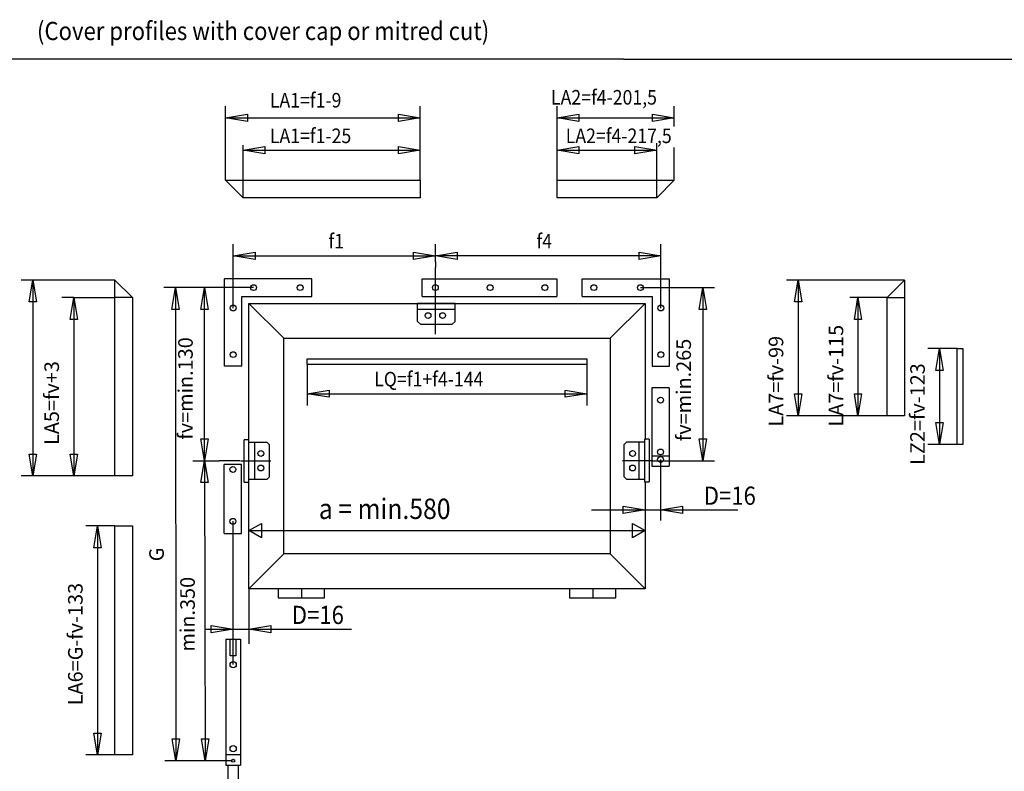
# Model space of a CAD drawing. Units: millimetres. Extents: x 195 to 1026, y 3261 to 3845.
# Drawn here: x 588 to 724, y 3398 to 3501 of the extents above; entities that cross this region are included whole.
import ezdxf

# ---------------------------------------------------------------- set-up
doc = ezdxf.new("R2010")
doc.units = ezdxf.units.MM
for name, pattern in [('DASH_CENTER', [14, 11, -1, 1, -1]), ('DASHED', [15, 7, -8]), ('LONG_DASHED', [15, 10, -5])]:
    doc.linetypes.add(name, pattern=pattern)
doc.layers.add('1', color=7, linetype='Continuous')
doc.styles.add('CONVERTER_11', font='txt.shx', dxfattribs={"width": 0.891})

# ---------------------------------------------------------------- blocks, each defined once
blk = doc.blocks.new('TOP', base_point=(610.024, 3553.373))
at = {"color": 1, "linetype": 'Continuous'}
for q in [(548.284, 3495.385), (727.643, 3495.385)]:
    blk.add_line((671.284, 3495.385), q, dxfattribs=at)
at = {"color": 3, "linetype": 'Continuous'}
for p, q in [((616.641, 3478.756), (616.641, 3488.935)), ((616.641, 3487.335), (619.641, 3487.835)), ((619.641, 3487.835), (619.641, 3486.835)), ((640.361, 3487.835), (643.361, 3487.335)), ((640.361, 3486.835), (640.361, 3487.835)), ((643.361, 3482.87), (643.361, 3488.935)), ((662.161, 3478.756), (662.161, 3488.935)), ((662.161, 3487.335), (665.161, 3487.835)), ((665.161, 3487.835), (665.161, 3486.835)), ((675.241, 3487.835), (678.241, 3487.335)), ((675.241, 3486.835), (675.241, 3487.835)), ((678.241, 3486.106), (678.241, 3488.935)), ((619.641, 3486.835), (616.641, 3487.335)), ((616.641, 3487.335), (643.361, 3487.335)), ((643.361, 3487.335), (640.361, 3486.835)), ((665.161, 3486.835), (662.161, 3487.335)), ((662.161, 3487.335), (678.241, 3487.335)), ((678.241, 3487.335), (675.241, 3486.835)), ((619.041, 3482.87), (622.041, 3483.37)), ((622.041, 3482.37), (619.041, 3482.87)), ((622.041, 3483.37), (622.041, 3482.37)), ((640.361, 3483.37), (643.361, 3482.87)), ((640.361, 3482.37), (640.361, 3483.37)), ((643.361, 3482.87), (640.361, 3482.37)), ((643.361, 3478.756), (643.361, 3482.87)), ((662.161, 3482.87), (665.161, 3483.37)), ((665.161, 3482.37), (662.161, 3482.87)), ((662.161, 3482.87), (675.841, 3482.87)), ((665.161, 3483.37), (665.161, 3482.37)), ((672.841, 3483.37), (675.841, 3482.87)), ((672.841, 3482.37), (672.841, 3483.37)), ((675.841, 3482.87), (672.841, 3482.37)), ((678.241, 3478.756), (678.241, 3483.264)), ((617.681, 3461.215), (617.681, 3469.988)), ((617.681, 3468.388), (620.681, 3468.888)), ((620.681, 3468.888), (620.681, 3467.888)), ((642.441, 3468.888), (645.441, 3468.388)), ((642.441, 3467.888), (642.441, 3468.888)), ((645.441, 3467.535), (645.441, 3469.988)), ((645.441, 3468.388), (648.441, 3468.888)), ((648.441, 3468.888), (648.441, 3467.888)), ((673.401, 3468.888), (676.401, 3468.388)), ((673.401, 3467.888), (673.401, 3468.888)), ((676.401, 3461.215), (676.401, 3469.988)), ((620.681, 3467.888), (617.681, 3468.388)), ((617.681, 3468.388), (645.441, 3468.388)), ((645.441, 3468.388), (642.441, 3467.888)), ((648.441, 3467.888), (645.441, 3468.388)), ((676.401, 3468.388), (645.441, 3468.388)), ((645.441, 3467.535), (645.441, 3466.788)), ((676.401, 3468.388), (673.401, 3467.888)), ((601.441, 3465.055), (588.563, 3465.055)), ((589.663, 3462.055), (590.163, 3465.055)), ((590.163, 3465.055), (590.663, 3462.055)), ((590.163, 3465.055), (590.163, 3438.175)), ((709.865, 3465.055), (693.634, 3465.055)), ((694.734, 3462.055), (695.234, 3465.055)), ((695.234, 3465.055), (695.734, 3462.055)), ((695.234, 3465.055), (695.234, 3446.415)), ((612.157, 3464.015), (608.157, 3464.015)), ((609.26, 3461.014), (609.757, 3464.015)), ((609.757, 3464.015), (610.26, 3461.015)), ((609.757, 3464.015), (609.825, 3399.07)), ((620.481, 3464.015), (612.157, 3464.015)), ((613.257, 3461.015), (613.757, 3464.015)), ((613.757, 3464.015), (614.257, 3461.015)), ((613.757, 3440.255), (613.757, 3464.015)), ((673.601, 3464.015), (683.757, 3464.015)), ((681.657, 3461.015), (682.157, 3464.015)), ((682.157, 3464.015), (682.657, 3461.015)), ((682.157, 3464.015), (682.157, 3440.255)), ((590.663, 3462.055), (589.663, 3462.055)), ((595.29, 3459.655), (595.79, 3462.655)), ((595.79, 3462.655), (596.29, 3459.655)), ((695.734, 3462.055), (694.734, 3462.055)), ((702.965, 3459.655), (703.465, 3462.655)), ((703.465, 3462.655), (703.965, 3459.655)), ((610.26, 3461.015), (609.26, 3461.014)), ((614.257, 3461.015), (613.257, 3461.015)), ((682.657, 3461.015), (681.657, 3461.015)), ((596.29, 3459.655), (595.29, 3459.655)), ((703.965, 3459.655), (702.965, 3459.655)), ((717.065, 3455.655), (713.065, 3455.655)), ((714.165, 3452.655), (714.665, 3455.655)), ((714.665, 3455.655), (715.165, 3452.655)), ((714.665, 3455.655), (714.665, 3442.495)), ((627.841, 3453.455), (627.841, 3447.855)), ((666.241, 3453.455), (666.241, 3447.855)), ((715.165, 3452.655), (714.165, 3452.655)), ((627.841, 3449.455), (630.841, 3449.955)), ((630.841, 3449.955), (630.841, 3448.955)), ((663.241, 3449.955), (666.241, 3449.455)), ((663.241, 3448.955), (663.241, 3449.955)), ((630.841, 3448.955), (627.841, 3449.455)), ((627.841, 3449.455), (666.241, 3449.455)), ((666.241, 3449.455), (663.241, 3448.955)), ((694.734, 3449.415), (695.734, 3449.415)), ((695.234, 3446.415), (694.734, 3449.415)), ((695.734, 3449.415), (695.234, 3446.415)), ((702.965, 3449.415), (703.965, 3449.415)), ((703.465, 3446.415), (702.965, 3449.415)), ((703.965, 3449.415), (703.465, 3446.415)), ((703.465, 3446.415), (693.634, 3446.415)), ((707.465, 3446.415), (703.465, 3446.415)), ((714.165, 3445.495), (715.165, 3445.495)), ((714.665, 3442.495), (714.165, 3445.495)), ((715.165, 3445.495), (714.665, 3442.495)), ((613.257, 3443.255), (614.257, 3443.255)), ((613.757, 3440.255), (613.257, 3443.255)), ((614.257, 3443.255), (613.757, 3440.255)), ((681.657, 3443.255), (682.657, 3443.255)), ((682.157, 3440.255), (681.657, 3443.255)), ((682.657, 3443.255), (682.157, 3440.255)), ((717.065, 3442.495), (713.065, 3442.495)), ((589.663, 3441.175), (590.663, 3441.175)), ((590.163, 3438.175), (589.663, 3441.175)), ((590.663, 3441.175), (590.163, 3438.175)), ((595.29, 3441.175), (596.29, 3441.175)), ((595.79, 3438.175), (595.29, 3441.175)), ((596.29, 3441.175), (595.79, 3438.175)), ((612.157, 3440.255), (615.757, 3440.255)), ((613.262, 3437.254), (613.757, 3440.255)), ((613.757, 3440.255), (614.262, 3437.256)), ((613.757, 3440.255), (613.825, 3399.07)), ((618.655, 3440.255), (615.757, 3440.255)), ((675.284, 3440.255), (683.757, 3440.255)), ((601.441, 3438.175), (588.563, 3438.175)), ((614.262, 3437.256), (613.262, 3437.254)), ((671.241, 3432.994), (671.241, 3433.994)), ((671.241, 3433.994), (674.241, 3433.494)), ((676.361, 3433.494), (679.361, 3433.994)), ((679.361, 3433.994), (679.361, 3432.994)), ((674.241, 3433.494), (671.241, 3432.994)), ((679.361, 3432.994), (676.361, 3433.494)), ((601.441, 3431.295), (597.441, 3431.295)), ((598.541, 3428.295), (599.041, 3431.295)), ((599.041, 3431.295), (599.541, 3428.295)), ((599.041, 3431.295), (599.041, 3399.88)), ((619.841, 3430.655), (621.573, 3431.655)), ((621.573, 3431.655), (621.573, 3429.655)), ((672.509, 3431.655), (674.241, 3430.655)), ((672.509, 3429.655), (672.509, 3431.655)), ((621.573, 3429.655), (619.841, 3430.655)), ((619.841, 3430.655), (674.241, 3430.655)), ((674.241, 3430.655), (672.509, 3429.655)), ((599.541, 3428.295), (598.541, 3428.295)), ((614.681, 3416.627), (614.681, 3417.627)), ((614.681, 3417.627), (617.681, 3417.127)), ((619.841, 3417.127), (622.841, 3417.627)), ((622.841, 3417.627), (622.841, 3416.627)), ((617.681, 3417.127), (614.681, 3416.627)), ((622.841, 3416.627), (619.841, 3417.127)), ((598.541, 3402.88), (599.541, 3402.88)), ((599.041, 3399.88), (598.541, 3402.88)), ((599.541, 3402.88), (599.041, 3399.88)), ((609.322, 3402.069), (610.322, 3402.07)), ((609.825, 3399.07), (609.322, 3402.069)), ((610.322, 3402.07), (609.825, 3399.07)), ((613.32, 3402.069), (614.32, 3402.07)), ((613.825, 3399.07), (613.32, 3402.069)), ((614.32, 3402.07), (613.825, 3399.07)), ((601.441, 3399.88), (597.441, 3399.88))]:
    blk.add_line(p, q, dxfattribs=at)
at = {"color": 4, "linetype": 'DASHED'}
for p, q in [((619.041, 3476.356), (616.641, 3478.756)), ((616.641, 3478.756), (619.041, 3478.756))]:
    blk.add_line(p, q, dxfattribs=at)
at = {"color": 4, "linetype": 'Continuous'}
for p, q in [((619.041, 3478.756), (643.361, 3478.756)), ((643.361, 3478.756), (643.361, 3476.356)), ((662.161, 3476.356), (662.161, 3478.756)), ((662.161, 3478.756), (675.841, 3478.756)), ((643.361, 3476.356), (619.041, 3476.356)), ((675.841, 3476.356), (662.161, 3476.356)), ((628.481, 3465.215), (616.481, 3465.215)), ((616.481, 3453.215), (616.481, 3465.215)), ((628.481, 3462.815), (628.481, 3465.215)), ((643.641, 3465.215), (662.121, 3465.215)), ((643.641, 3462.815), (643.641, 3465.215)), ((662.121, 3465.215), (662.121, 3462.815)), ((665.601, 3465.215), (677.601, 3465.215)), ((665.601, 3462.815), (665.601, 3465.215)), ((677.601, 3453.215), (677.601, 3465.215)), ((601.441, 3438.175), (601.441, 3462.655)), ((603.841, 3462.655), (603.841, 3438.175)), ((618.881, 3462.815), (628.481, 3462.815)), ((618.881, 3453.215), (618.881, 3462.815)), ((643.641, 3462.815), (662.121, 3462.815)), ((665.601, 3462.815), (675.201, 3462.815)), ((675.201, 3462.815), (675.201, 3453.215)), ((707.465, 3446.415), (707.465, 3462.655)), ((709.865, 3462.655), (709.865, 3446.415)), ((624.641, 3457.055), (619.841, 3461.855)), ((619.841, 3443.135), (619.841, 3461.855)), ((619.841, 3461.855), (674.241, 3461.855)), ((648.161, 3461.815), (643.001, 3461.815)), ((643.001, 3459.375), (643.001, 3461.815)), ((648.161, 3461.015), (643.001, 3461.015)), ((648.161, 3459.375), (648.161, 3461.815)), ((669.441, 3457.055), (674.241, 3461.855)), ((674.241, 3461.855), (674.241, 3443.215)), ((643.001, 3459.375), (643.401, 3458.975)), ((648.161, 3459.375), (647.761, 3458.975)), ((643.401, 3458.975), (647.761, 3458.975)), ((624.641, 3427.455), (624.641, 3457.055)), ((624.641, 3457.055), (669.441, 3457.055)), ((669.441, 3457.055), (669.441, 3427.455)), ((717.065, 3455.655), (717.865, 3455.655)), ((717.065, 3442.495), (717.065, 3455.655)), ((717.865, 3455.655), (717.865, 3442.495)), ((627.841, 3454.255), (666.241, 3454.255)), ((627.841, 3453.455), (627.841, 3454.255)), ((666.241, 3454.255), (666.241, 3453.455)), ((618.881, 3453.215), (616.481, 3453.215)), ((666.241, 3453.455), (627.841, 3453.455)), ((675.201, 3453.215), (677.601, 3453.215)), ((675.161, 3450.255), (675.161, 3439.495)), ((677.561, 3450.255), (675.161, 3450.255)), ((677.561, 3450.255), (677.561, 3439.495)), ((709.865, 3446.415), (707.465, 3446.415)), ((619.201, 3437.295), (619.201, 3443.135)), ((619.841, 3443.135), (619.201, 3443.135)), ((619.841, 3437.295), (619.841, 3443.135)), ((674.161, 3443.215), (674.161, 3437.375)), ((674.161, 3443.215), (674.281, 3443.215)), ((674.801, 3443.215), (674.281, 3443.215)), ((674.801, 3443.215), (674.801, 3437.375)), ((619.841, 3442.815), (622.281, 3442.815)), ((620.641, 3437.655), (620.641, 3442.815)), ((622.281, 3442.815), (622.681, 3442.415)), ((622.681, 3438.055), (622.681, 3442.415)), ((671.721, 3442.855), (671.321, 3442.455)), ((671.321, 3442.455), (671.321, 3438.095)), ((671.721, 3442.855), (674.161, 3442.855)), ((673.361, 3442.855), (673.361, 3437.695)), ((717.865, 3442.495), (717.065, 3442.495)), ((675.161, 3440.935), (677.561, 3440.935)), ((618.841, 3439.735), (616.441, 3439.735)), ((616.441, 3430.255), (616.441, 3439.735)), ((618.841, 3430.255), (618.841, 3439.735)), ((675.161, 3439.495), (677.561, 3439.495)), ((603.841, 3438.175), (601.441, 3438.175)), ((622.281, 3437.655), (622.681, 3438.055)), ((671.721, 3437.695), (671.321, 3438.095)), ((674.161, 3437.695), (671.721, 3437.695)), ((619.201, 3437.295), (619.841, 3437.295)), ((622.281, 3437.655), (619.841, 3437.655)), ((619.841, 3422.655), (619.841, 3437.295)), ((674.161, 3437.375), (674.801, 3437.375)), ((674.241, 3437.375), (674.241, 3422.655)), ((601.441, 3431.295), (603.841, 3431.295)), ((601.441, 3399.88), (601.441, 3431.295)), ((603.841, 3431.295), (603.841, 3399.88)), ((616.441, 3430.255), (618.841, 3430.255)), ((624.641, 3427.455), (619.841, 3422.655)), ((669.441, 3427.455), (624.641, 3427.455)), ((669.441, 3427.455), (674.241, 3422.655)), ((674.241, 3422.655), (619.841, 3422.655)), ((623.841, 3422.655), (623.841, 3421.455)), ((627.041, 3422.655), (627.041, 3421.455)), ((630.241, 3421.455), (630.241, 3422.655)), ((663.841, 3422.655), (663.841, 3421.455)), ((667.041, 3422.655), (667.041, 3421.455)), ((670.241, 3421.455), (670.241, 3422.655)), ((623.841, 3421.455), (630.241, 3421.455)), ((663.841, 3421.455), (670.241, 3421.455)), ((616.663, 3415.764), (616.663, 3399.88)), ((616.663, 3415.764), (617.268, 3415.764)), ((617.268, 3415.764), (618.068, 3415.764)), ((618.068, 3415.764), (618.691, 3415.764)), ((618.691, 3415.764), (618.691, 3399.88)), ((603.841, 3399.88), (601.441, 3399.88)), ((618.691, 3399.88), (616.663, 3399.88))]:
    blk.add_line(p, q, dxfattribs=at)
at = {"color": 4, "linetype": 'LONG_DASHED'}
for p, q in [((678.241, 3478.756), (675.841, 3476.356)), ((675.841, 3478.756), (678.241, 3478.756)), ((601.441, 3465.055), (603.841, 3462.655)), ((601.441, 3462.655), (601.441, 3465.055)), ((707.465, 3462.655), (709.865, 3465.055)), ((709.865, 3465.055), (709.865, 3462.655))]:
    blk.add_line(p, q, dxfattribs=at)
at = {"color": 4, "linetype": 'DASH_CENTER'}
for p, q in [((645.441, 3457.615), (645.441, 3466.788)), ((618.718, 3440.255), (622.864, 3440.255)), ((675.284, 3440.255), (671.138, 3440.255))]:
    blk.add_line(p, q, dxfattribs=at)
at = {"color": 4, "linetype": 'Continuous'}
for centre, radius in [((620.481, 3464.015), 0.4), ((626.881, 3464.015), 0.4), ((645.441, 3464.015), 0.4), ((652.961, 3464.015), 0.4), ((660.481, 3464.015), 0.4), ((667.201, 3464.015), 0.4), ((673.601, 3464.015), 0.4), ((617.681, 3461.215), 0.4), ((676.401, 3461.215), 0.4), ((644.441, 3460.175), 0.4), ((646.441, 3460.175), 0.4), ((617.681, 3454.815), 0.4), ((676.401, 3454.815), 0.4), ((676.361, 3448.575), 0.4), ((676.361, 3441.455), 0.4), ((621.481, 3441.255), 0.4), ((672.521, 3441.255), 0.4), ((676.361, 3440.415), 0.4), ((617.641, 3439.055), 0.4), ((621.481, 3439.255), 0.4), ((672.521, 3439.255), 0.4), ((617.641, 3431.935), 0.4), ((617.681, 3412.263), 0.428), ((617.681, 3400.735), 0.428)]:
    blk.add_circle(centre, radius, dxfattribs=at)
at = {"layer": '1', "color": 3, "linetype": 'Continuous'}
for p, q in [((675.841, 3482.87), (675.841, 3483.863)), ((619.041, 3482.87), (619.041, 3483.561)), ((619.041, 3482.87), (643.361, 3482.87)), ((619.041, 3478.756), (619.041, 3482.87)), ((675.841, 3478.756), (675.841, 3482.87)), ((595.79, 3462.655), (594.159, 3462.655)), ((595.79, 3462.655), (595.79, 3438.175)), ((595.79, 3462.655), (601.441, 3462.655)), ((703.465, 3462.655), (702.36, 3462.655)), ((703.465, 3462.655), (703.465, 3446.415)), ((707.465, 3462.655), (703.465, 3462.655)), ((676.361, 3440.415), (676.361, 3432.029)), ((666.863, 3433.494), (686.982, 3433.494)), ((617.641, 3431.935), (617.641, 3412.263)), ((619.841, 3422.655), (619.841, 3417.127)), ((613.795, 3417.127), (619.841, 3417.127)), ((619.841, 3417.127), (633.914, 3417.127)), ((619.841, 3417.127), (619.841, 3415.136)), ((617.268, 3413.455), (617.268, 3415.764)), ((618.068, 3415.764), (618.068, 3413.455)), ((618.068, 3413.455), (617.268, 3413.455)), ((617.469, 3399.07), (608.282, 3399.07))]:
    blk.add_line(p, q, dxfattribs=at)
at = {"layer": '1', "color": 3, "linetype": 'DASHED'}
for p, q in [((619.041, 3476.356), (619.041, 3478.756)), ((603.841, 3462.655), (601.441, 3462.655))]:
    blk.add_line(p, q, dxfattribs=at)
at = {"layer": '1', "color": 3, "linetype": 'LONG_DASHED'}
for p, q in [((675.841, 3476.356), (675.841, 3478.756)), ((707.465, 3462.655), (709.865, 3462.655))]:
    blk.add_line(p, q, dxfattribs=at)
at = {"layer": '1', "color": 4, "linetype": 'Continuous'}
for p, q in [((616.663, 3399.88), (616.663, 3398.468)), ((618.691, 3399.88), (618.691, 3398.468)), ((616.663, 3398.468), (618.691, 3398.468)), ((616.985, 3396.461), (616.985, 3398.468)), ((618.346, 3398.468), (618.346, 3396.461))]:
    blk.add_line(p, q, dxfattribs=at)
blk.add_circle((617.681, 3399.07), 0.212, dxfattribs=at)
at = {"color": 4, "style": 'CONVERTER_11', "width": 0.891}
for s, height, p in [('LA1=f1-9', 2, (622.714, 3488.735)), ('LA1=f1-9', 2, (622.714, 3488.735)), ('LA2=f4-201,5', 2, (661.314, 3489.135)), ('LA1=f1-25', 2, (622.714, 3483.849)), ('LA2=f4-217,5', 2, (663.339, 3483.85)), ('f1', 2, (630.761, 3469.388)), ('f4', 2, (659.321, 3469.388)), ('LQ=f1+f4-144', 2, (637.041, 3450.455)), ('a = min.580', 2.79688, (629.441, 3432.255))]:
    blk.add_text(s, height=height, dxfattribs=at).set_placement(p)
at = {"color": 3, "char_height": 2, "attachment_point": 7, "rotation": 90, "line_spacing_factor": 1.320528, "style": 'CONVERTER_11'}
for s, insert in [('LA7=fv-115', (702.065, 3444.935)), ('LA7=fv-99', (693.834, 3444.935)), ('LA5=fv+3', (594.39, 3442.415)), ('LZ2=fv-123', (713.265, 3439.675)), ('LA6=G-fv-133', (597.641, 3406.688))]:
    blk.add_mtext(s, dxfattribs=dict(at, insert=insert))
at = {"color": 4, "char_height": 2, "attachment_point": 7, "rotation": 90, "line_spacing_factor": 1.320528, "style": 'CONVERTER_11'}
for s, insert in [('fv=min.130', (612.757, 3443.135)), ('fv=min.265', (681.157, 3442.935)), ('G', (608.791, 3426.448)), ('min.350', (613.041, 3414.067))]:
    blk.add_mtext(s, dxfattribs=dict(at, insert=insert))
at = {"layer": '1', "color": 4, "style": 'CONVERTER_11', "width": 0.891}
for s, p in [('(Cover profiles with cover cap or mitred cut)', (590.746, 3497.995)), ('D=16', (682.292, 3434.204)), ('D=16', (625.732, 3417.837))]:
    blk.add_text(s, height=2.5, dxfattribs=at).set_placement(p)

msp = doc.modelspace()

# ---------------------------------------------------------------- block references
msp.add_blockref('TOP', (610.02, 3553.37))

doc.saveas('drawing.dxf')
